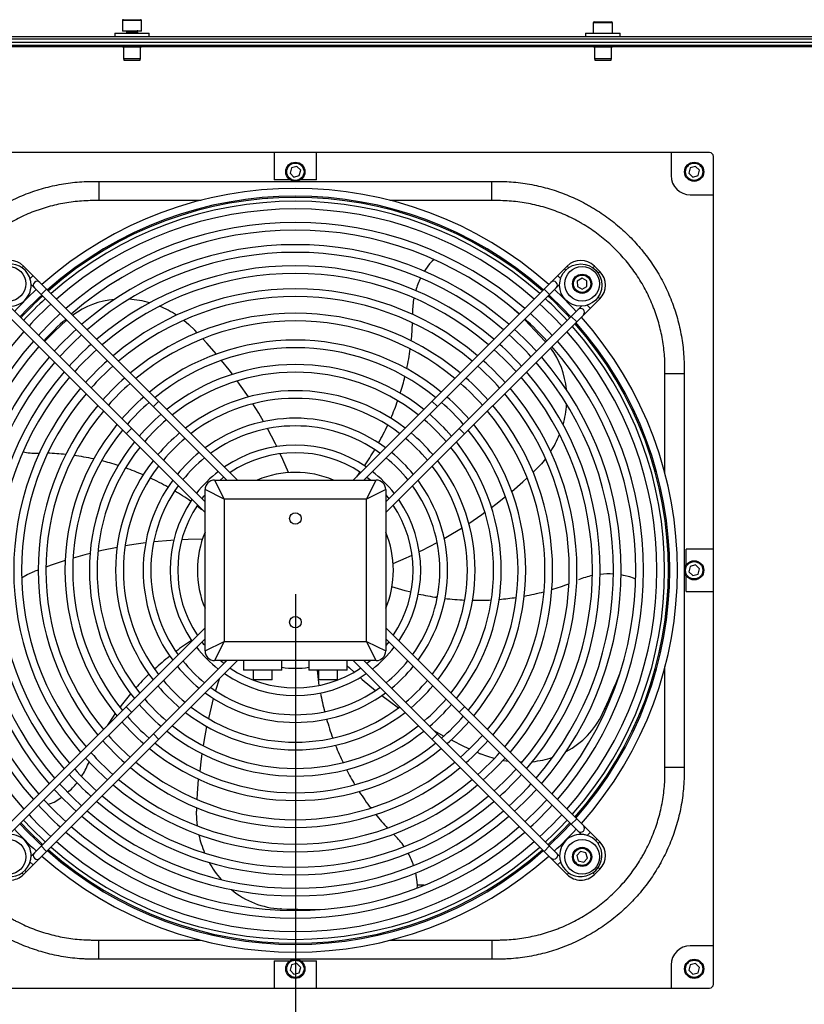
# Model space of a CAD drawing. Units: millimetres. Extents: x 3164 to 3584, y 2209 to 2506.
# Drawn here: x 3413 to 3433, y 2309 to 2334 of the extents above; entities that cross this region are included whole.
import ezdxf

# ---------------------------------------------------------------- set-up
doc = ezdxf.new("R2010")
doc.units = ezdxf.units.MM
doc.layers.add('Греерс', color=7, linetype='Continuous', lineweight=25)
doc.styles.get("Standard").update_dxf_attribs({"font": 'isocpeur.ttf'})
doc.dimstyles.new('ISO-25', dxfattribs={"dimtxt": 2.5, "dimasz": 2.5, "dimexe": 1.25, "dimexo": 0.625, "dimtad": 1, "dimtxsty": 'Standard', "dimcen": 2.5, "dimadec": 0, "dimazin": 0, "dimtfac": 1, "dimtmove": 0, "dimatfit": 3, "dimfxl": 1, "dimarcsym": 0})

# ---------------------------------------------------------------- blocks, each defined once
blk = doc.blocks.new('ГРЕЕРС ЗВП-М1-200В_сверху')
at = {"layer": 'Греерс'}
for p, q in [((-74, 28.62), (-74, 28.07)), ((-73, 28.62), (-74, 28.62)), ((-73.95, 28.67), (-73.05, 28.67)), ((-73, 28.07), (-73, 28.62)), ((-49.5, 28.51), (-49.5, 27.96)), ((-48.5, 28.51), (-49.5, 28.51)), ((-49.45, 28.56), (-48.55, 28.56)), ((-48.5, 27.96), (-48.5, 28.51)), ((-91, 27.8), (100, 27.8)), ((-74.4, 27.96), (-74.4, 27.8)), ((-74.4, 27.96), (-72.6, 27.96)), ((-73, 28.07), (-74, 28.07)), ((-73.8, 28.063), (-73.8, 28.047)), ((-73.732, 28.008), (-73.732, 27.979)), ((-73.268, 28.04), (-73.268, 28.069)), ((-73.2, 27.985), (-73.2, 28.001)), ((-72.6, 27.8), (-72.6, 27.96)), ((-49.9, 27.96), (-49.9, 27.8)), ((-49.9, 27.96), (-48.1, 27.96)), ((-48.1, 27.8), (-48.1, 27.96)), ((100, 27.65), (-91, 27.65)), ((-91, 27.5), (91, 27.5)), ((-91, 27.35), (91, 27.35)), ((-91, 27.276), (-74, 27.276)), ((-74, 27.35), (-74, 27.27)), ((-74, 27.27), (-73, 27.27)), ((-73.98, 27.25), (-73.02, 27.25)), ((-73.942, 27.25), (-73.942, 26.65)), ((-73.058, 26.65), (-73.058, 27.25)), ((-73, 27.27), (-73, 27.35)), ((-73, 27.276), (-49.5, 27.276)), ((-49.5, 27.35), (-49.5, 27.27)), ((-49.5, 27.27), (-48.5, 27.27)), ((-49.48, 27.25), (-48.52, 27.25)), ((-49.442, 27.25), (-49.442, 26.65)), ((-48.558, 26.65), (-48.558, 27.25)), ((-48.5, 27.27), (-48.5, 27.35)), ((-48.5, 27.276), (-25, 27.276)), ((-73.942, 26.65), (-73.906, 26.55)), ((-73.942, 26.65), (-73.058, 26.65)), ((-73.094, 26.55), (-73.906, 26.55)), ((-73.094, 26.55), (-73.058, 26.65)), ((-49.442, 26.65), (-49.406, 26.55)), ((-49.442, 26.65), (-48.558, 26.65)), ((-48.594, 26.55), (-49.406, 26.55)), ((-48.594, 26.55), (-48.558, 26.65)), ((-43.45, 21.75), (-86.55, 21.75)), ((-66.1, 21.75), (-66.1, 20.326)), ((-63.9, 20.326), (-63.9, 21.75)), ((-45.45, 21.75), (-45.45, 20.55)), ((-43.25, -21.55), (-43.25, 21.55)), ((-64.928, 21.029), (-65.206, 20.952)), ((-64.722, 20.827), (-64.928, 21.029)), ((-44.178, 21.029), (-44.456, 20.952)), ((-43.972, 20.827), (-44.178, 21.029)), ((-65.206, 20.952), (-65.278, 20.673)), ((-65.278, 20.673), (-65.072, 20.471)), ((-65.072, 20.471), (-64.794, 20.548)), ((-64.794, 20.548), (-64.722, 20.827)), ((-44.456, 20.952), (-44.528, 20.673)), ((-44.528, 20.673), (-44.322, 20.471)), ((-44.322, 20.471), (-44.044, 20.548)), ((-44.044, 20.548), (-43.972, 20.827)), ((-75.516, 20.25), (-54.484, 20.25)), ((-75.229, 20.25), (-75.229, 19.25)), ((-65.266, 20.326), (-66.1, 20.326)), ((-63.9, 20.326), (-64.734, 20.326)), ((-54.771, 19.25), (-54.771, 20.25)), ((-44.45, 19.55), (-43.25, 19.55)), ((-69.907, 19.25), (-75.229, 19.25)), ((-54.771, 19.25), (-60.087, 19.25)), ((-79.226, 15.756), (-79.142, 15.839)), ((-68.003, 4.7), (-79.142, 15.839)), ((-50.858, 15.839), (-61.997, 4.7)), ((-50.929, 15.627), (-50.999, 15.698)), ((-50.774, 15.756), (-50.858, 15.839)), ((-49.601, 15.682), (-49.585, 15.698)), ((-49.527, 15.756), (-49.444, 15.839)), ((-49.161, 15.556), (-49.444, 15.839)), ((-49.318, 15.399), (-49.302, 15.415)), ((-49.244, 15.473), (-49.161, 15.556)), ((-78.803, 15.189), (-78.647, 15.344)), ((-78.747, 14.879), (-68.569, 4.7)), ((-74.188, 15.149), (-74.175, 15.149)), ((-71.678, 15.149), (-71.675, 15.149)), ((-61.431, 4.7), (-51.25, 14.881)), ((-51.197, 15.189), (-51.353, 15.344)), ((-50.083, 15.209), (-50.332, 15.061)), ((-50.332, 15.061), (-50.328, 14.773)), ((-49.832, 15.067), (-50.083, 15.209)), ((-49.828, 14.778), (-49.832, 15.067)), ((-78.223, 14.354), (-77.94, 14.637)), ((-51.777, 14.354), (-52.06, 14.637)), ((-50.328, 14.773), (-50.077, 14.631)), ((-50.077, 14.631), (-49.828, 14.778)), ((-80.839, 14.142), (-69.7, 3.003)), ((-60.3, 3.003), (-49.161, 14.142)), ((-49.244, 14.226), (-49.161, 14.142)), ((-69.7, 3.569), (-79.879, 13.747)), ((-50.119, 13.75), (-60.3, 3.569)), ((-58.901, 13.421), (-58.9, 13.323)), ((-53.364, 13.333), (-53.607, 13.568)), ((-49.811, 13.803), (-49.656, 13.647)), ((-76.894, 13.025), (-76.947, 12.977)), ((-76.947, 12.977), (-76.918, 13.006)), ((-76.918, 13.006), (-76.895, 13.027)), ((-53.064, 13.036), (-53.08, 13.052)), ((-50.646, 13.223), (-50.363, 12.94)), ((-70.108, 12.371), (-70.234, 12.502)), ((-78.036, 11.936), (-78.052, 11.92)), ((-52.023, 11.947), (-51.994, 11.918)), ((-51.994, 11.918), (-51.973, 11.895)), ((-44.77, 10.535), (-44.77, -10.535)), ((-45.77, 10.25), (-44.77, 10.25)), ((-45.77, 5.03), (-45.77, 10.25)), ((-72.389, 8.521), (-72.106, 8.803)), ((-57.611, 8.521), (-57.894, 8.803)), ((-73.521, 7.389), (-73.803, 7.106)), ((-56.479, 7.389), (-56.197, 7.106)), ((-78.421, 6.099), (-78.323, 6.1)), ((-51.675, 6.101), (-51.677, 6.101)), ((-61.675, 5.139), (-61.675, 5.072)), ((-61.66, 5.129), (-61.66, 5.092)), ((-52.629, 5.108), (-52.498, 5.234)), ((-69.2, 4.7), (-68.7, 3.7)), ((-69.2, 4.7), (-60.8, 4.7)), ((-61.3, 3.7), (-60.8, 4.7)), ((-61.275, 4.857), (-61.079, 4.7)), ((-68.7, 3.7), (-69.7, 4.2)), ((-69.7, -4.2), (-69.7, 4.2)), ((-60.3, 4.2), (-61.3, 3.7)), ((-60.3, 4.2), (-60.3, -4.2)), ((-68.7, 3.7), (-68.7, -3.7)), ((-61.3, 3.7), (-68.7, 3.7)), ((-61.3, -3.7), (-61.3, 3.7)), ((-60.3, 3.921), (-60.143, 3.725)), ((-44.674, 0.266), (-44.674, 1.1)), ((-43.25, 1.1), (-44.674, 1.1)), ((-78.384, 0.015), (-78.554, -0.051)), ((-44.456, 0.202), (-44.528, -0.077)), ((-44.178, 0.279), (-44.456, 0.202)), ((-43.972, 0.077), (-44.178, 0.279)), ((-44.044, -0.202), (-43.972, 0.077)), ((-44.674, -1.1), (-44.674, -0.266)), ((-44.528, -0.077), (-44.322, -0.279)), ((-44.322, -0.279), (-44.044, -0.202)), ((-57.612, -1.399), (-57.702, -1.399)), ((-44.674, -1.1), (-43.25, -1.1)), ((-69.7, -3.003), (-80.839, -14.142)), ((-49.161, -14.142), (-60.3, -3.003)), ((-79.879, -13.747), (-69.7, -3.569)), ((-60.3, -3.569), (-50.121, -13.747)), ((-69.7, -3.899), (-69.718, -3.899)), ((-69.7, -4.2), (-68.7, -3.7)), ((-68.7, -3.7), (-69.2, -4.7)), ((-68.7, -3.7), (-61.3, -3.7)), ((-61.3, -3.7), (-60.3, -4.2)), ((-60.8, -4.7), (-61.3, -3.7)), ((-60.143, -3.725), (-60.3, -3.921)), ((-79.142, -15.839), (-68.003, -4.7)), ((-68.569, -4.7), (-78.747, -14.879)), ((-60.8, -4.7), (-69.2, -4.7)), ((-68.637, -4.7), (-68.676, -4.808)), ((-67.7, -4.7), (-67.7, -5.2)), ((-65.7, -5.2), (-65.7, -4.7)), ((-64.3, -4.7), (-64.3, -5.2)), ((-62.3, -5.2), (-62.3, -4.7)), ((-61.997, -4.7), (-50.858, -15.839)), ((-51.253, -14.879), (-61.431, -4.7)), ((-61.079, -4.7), (-61.275, -4.857)), ((-45.77, -10.25), (-45.77, -5.005)), ((-65.7, -5.2), (-67.7, -5.2)), ((-67.2, -5.2), (-67.2, -5.7)), ((-66.2, -5.7), (-66.2, -5.2)), ((-62.3, -5.2), (-64.3, -5.2)), ((-63.8, -5.2), (-63.8, -5.7)), ((-62.8, -5.7), (-62.8, -5.2)), ((-66.2, -5.7), (-67.2, -5.7)), ((-62.8, -5.7), (-63.8, -5.7)), ((-48.389, -6.039), (-48.373, -6.001)), ((-48.236, -5.733), (-48.266, -5.739)), ((-69.666, -6.399), (-69.702, -6.399)), ((-73.521, -7.389), (-73.803, -7.106)), ((-56.479, -7.389), (-56.197, -7.106)), ((-63.481, -7.351), (-63.418, -7.351)), ((-72.389, -8.521), (-72.106, -8.803)), ((-57.611, -8.521), (-57.894, -8.803)), ((-57.795, -8.336), (-57.27, -8.629)), ((-55.547, -9.475), (-55.38, -9.548)), ((-75.771, -10.065), (-75.734, -9.975)), ((-45.77, -10.25), (-44.77, -10.25)), ((-61.675, -11.515), (-61.675, -11.529)), ((-61.66, -11.511), (-61.66, -11.552)), ((-70.136, -12.359), (-70.14, -12.542)), ((-61.1, -12.351), (-60.995, -12.351)), ((-50.646, -13.223), (-50.363, -12.94)), ((-59.823, -13.803), (-59.892, -13.734)), ((-49.811, -13.803), (-49.656, -13.647)), ((-78.223, -14.354), (-77.94, -14.637)), ((-51.777, -14.354), (-52.06, -14.637)), ((-49.373, -14.071), (-49.302, -14.001)), ((-49.244, -14.226), (-49.161, -14.142)), ((-50.164, -14.644), (-50.361, -14.855)), ((-50.361, -14.855), (-50.277, -15.131)), ((-49.883, -14.709), (-50.164, -14.644)), ((-49.799, -14.985), (-49.883, -14.709)), ((-78.803, -15.189), (-78.647, -15.344)), ((-51.197, -15.189), (-51.353, -15.344)), ((-50.277, -15.131), (-49.996, -15.196)), ((-49.996, -15.196), (-49.799, -14.985)), ((-79.226, -15.756), (-79.142, -15.839)), ((-79.071, -15.627), (-79.001, -15.698)), ((-50.774, -15.756), (-50.858, -15.839)), ((-49.527, -15.756), (-49.444, -15.839)), ((-49.444, -15.839), (-49.161, -15.556)), ((-49.244, -15.473), (-49.161, -15.556)), ((-58.294, -16.399), (-58.649, -16.399)), ((-65.728, -17.624), (-65.77, -17.624)), ((-64.222, -17.658), (-64.181, -17.658)), ((-75.229, -20.25), (-75.229, -19.25)), ((-75.229, -19.25), (-69.929, -19.25)), ((-60.067, -19.25), (-54.771, -19.25)), ((-54.771, -19.25), (-54.771, -20.25)), ((-43.25, -19.55), (-44.45, -19.55)), ((-54.484, -20.25), (-75.516, -20.25)), ((-66.1, -20.326), (-65.266, -20.326)), ((-66.1, -20.326), (-66.1, -21.75)), ((-64.928, -20.471), (-65.206, -20.548)), ((-64.722, -20.673), (-64.928, -20.471)), ((-64.734, -20.326), (-63.9, -20.326)), ((-63.9, -21.75), (-63.9, -20.326)), ((-44.178, -20.471), (-44.456, -20.548)), ((-43.972, -20.673), (-44.178, -20.471)), ((-65.206, -20.548), (-65.278, -20.827)), ((-65.278, -20.827), (-65.072, -21.029)), ((-65.072, -21.029), (-64.794, -20.952)), ((-64.794, -20.952), (-64.722, -20.673)), ((-45.45, -20.55), (-45.45, -21.75)), ((-44.456, -20.548), (-44.528, -20.827)), ((-44.528, -20.827), (-44.322, -21.029)), ((-44.322, -21.029), (-44.044, -20.952)), ((-44.044, -20.952), (-43.972, -20.673)), ((-86.55, -21.75), (-43.45, -21.75))]:
    blk.add_line(p, q, dxfattribs=at)
at = {"layer": 'Греерс', "flags": 128}
for points in [[(-58.019, 15.952), (-58.222, 15.67), (-58.286, 15.57)], [(-57.779, 16.179), (-57.884, 16.096), (-58.019, 15.952)], [(-76.918, 13.006), (-77.492, 12.468), (-78.036, 11.936)], [(-70.808, 13.017), (-70.545, 12.799), (-70.234, 12.502)], [(-51.994, 11.918), (-52.532, 12.492), (-53.064, 13.036)], [(-69.11, 11.259), (-69.611, 11.834), (-69.815, 12.058)], [(-68.273, 10.204), (-68.444, 10.43), (-68.84, 10.931)], [(-67.444, 9.025), (-67.903, 9.697), (-68.022, 9.864)], [(-66.66, 7.748), (-66.909, 8.174), (-67.215, 8.671)], [(-65.971, 6.448), (-66.038, 6.584), (-66.453, 7.378)], [(-65.358, 5.087), (-65.652, 5.768), (-65.79, 6.07)], [(-51.983, 5.808), (-52.201, 5.545), (-52.498, 5.234)], [(-68.921, 4.7), (-68.764, 4.826), (-68.725, 4.857)], [(-61.642, 5.117), (-61.826, 4.871), (-61.826, 4.871)], [(-53.741, 4.11), (-53.166, 4.611), (-52.942, 4.815)], [(-69.857, 3.725), (-69.754, 3.855), (-69.7, 3.921)], [(-54.796, 3.273), (-54.57, 3.444), (-54.069, 3.84)], [(-70.117, 3.358), (-69.871, 3.174), (-69.871, 3.174)], [(-55.975, 2.444), (-55.303, 2.903), (-55.136, 3.022)], [(-57.256, 1.657), (-56.826, 1.909), (-56.329, 2.215)], [(-71.329, 1.57), (-71.48, 1.56), (-72.372, 1.481)], [(-69.837, 1.616), (-70.578, 1.605), (-70.91, 1.593)], [(-74.273, 1.196), (-75.07, 1.029), (-75.269, 0.982)], [(-72.789, 1.432), (-73.282, 1.364), (-73.859, 1.272)], [(-58.552, 0.971), (-58.416, 1.038), (-57.622, 1.453)], [(-75.68, 0.881), (-75.955, 0.809), (-76.568, 0.636)], [(-59.913, 0.358), (-59.232, 0.652), (-58.93, 0.79)], [(-76.975, 0.511), (-77.698, 0.269), (-77.983, 0.166)], [(-79.248, -0.384), (-78.947, -0.225), (-78.554, -0.051)], [(-47.59, -0.345), (-47.929, -0.265), (-48.046, -0.244)], [(-47.289, -0.48), (-47.406, -0.415), (-47.59, -0.345)], [(-58.987, -1.145), (-59.285, -1.068), (-59.974, -0.866)], [(-69.7, -3.921), (-69.754, -3.855), (-69.857, -3.725)], [(-68.725, -4.857), (-68.764, -4.826), (-68.921, -4.7)], [(-62.3, -4.976), (-62.191, -5.08), (-61.947, -5.305)], [(-63.756, -5.993), (-63.8, -5.689), (-63.856, -5.2)], [(-61.635, -5.586), (-61.521, -5.686), (-60.834, -6.26)], [(-68.971, -5.668), (-69.151, -6.254), (-69.155, -6.267)], [(-49.012, -7.455), (-48.688, -6.739), (-48.389, -6.039)], [(-60.505, -6.52), (-60.108, -6.821), (-59.635, -7.163)], [(-69.268, -6.67), (-69.389, -7.129), (-69.528, -7.72)], [(-74.755, -8.058), (-74.468, -7.615), (-74.371, -7.472)], [(-69.617, -8.131), (-69.763, -8.91), (-69.799, -9.132)], [(-56.894, -8.829), (-56.211, -9.169), (-55.937, -9.298)], [(-69.863, -9.549), (-69.898, -9.811), (-69.975, -10.463)], [(-54.653, -9.803), (-54.979, -9.703), (-55.38, -9.548)], [(-53.917, -9.952), (-54.149, -9.916), (-54.203, -9.907)], [(-53.209, -9.996), (-53.301, -9.996), (-53.307, -9.996)], [(-70.055, -10.868), (-70.108, -11.629), (-70.122, -11.931)], [(-77.863, -12.184), (-77.734, -12.148), (-77.554, -12.067)], [(-77.554, -12.067), (-77.258, -11.883), (-77.161, -11.815)], [(-70.098, -13.311), (-70.129, -12.971), (-70.14, -12.542)], [(-50.292, -13.576), (-50.227, -13.62), (-50.151, -13.635), (-50.074, -13.62), (-50.009, -13.576), (-49.966, -13.512), (-49.951, -13.435), (-49.966, -13.358), (-50.009, -13.294), (-50.009, -13.294)], [(-51.424, -14.708), (-51.38, -14.773), (-51.365, -14.849), (-51.38, -14.926), (-51.424, -14.991), (-51.488, -15.034), (-51.565, -15.049), (-51.642, -15.034), (-51.706, -14.991), (-51.706, -14.991)], [(-58.656, -16.216), (-58.712, -15.873), (-58.738, -15.757)], [(-58.666, -16.546), (-58.65, -16.414), (-58.656, -16.216)], [(-65.77, -17.624), (-64.983, -17.65), (-64.222, -17.658)]]:
    blk.add_lwpolyline(points, dxfattribs=at)
at = {"layer": 'Греерс'}
for centre, radius in [((-65, 20.75), 0.5), ((-65, 20.75), 0.45), ((-44.25, 20.75), 0.5), ((-44.25, 20.75), 0.45), ((-50.151, 14.849), 1.1), ((-79.92, 14.92), 0.9), ((-50.08, 14.92), 0.9), ((-50.08, 14.92), 0.5), ((-50.08, 14.92), 0.45), ((-65, 2.7), 0.3), ((-44.25, 0), 0.5), ((-44.25, 0), 0.45), ((-65, -2.7), 0.3), ((-79.92, -14.92), 0.9), ((-50.08, -14.92), 0.9), ((-50.08, -14.92), 0.5), ((-50.08, -14.92), 0.45), ((-65, -20.75), 0.5), ((-65, -20.75), 0.45), ((-44.25, -20.75), 0.5), ((-44.25, -20.75), 0.45)]:
    blk.add_circle(centre, radius, dxfattribs=at)
for centre, radius, start, end in [((-73.95, 28.62), 0.05, 90, 180), ((-73.05, 28.62), 0.05, 0, 90), ((-49.45, 28.51), 0.05, 90, 180), ((-48.55, 28.51), 0.05, 0, 90), ((-73.98, 27.27), 0.02, 180, 270), ((-73.02, 27.27), 0.02, 270, 0), ((-49.48, 27.27), 0.02, 180, 270), ((-48.52, 27.27), 0.02, 270, 0), ((-43.45, 21.55), 0.2, 0, 90), ((-44.45, 20.55), 1, 180, 270), ((-65, 0), 19.881, 48.4605, 131.5395), ((-65, 0), 19.481, 48.5316, 131.4684), ((-65, 0), 19.412, 48.5442, 131.4558), ((-65, 0), 19.215, 48.5806, 131.4194), ((-65, 0), 18.815, 48.6568, 131.3432), ((-65, 0), 18.117, 48.7978, 131.2022), ((-65, 0), 17.717, 48.8836, 131.1562), ((-65, 0), 16.955, 49.0584, 130.9416), ((-65, 0), 16.555, 49.1666, 130.8434), ((-79.849, 14.849), 1.1, 12.4899, 257.5101), ((-79.849, 15.132), 1, 45, 135), ((-50.151, 15.132), 1, 45, 135), ((-65, 0), 15.858, 49.3397, 130.6603), ((-65, 0), 15.458, 49.4523, 130.5477), ((-49.868, 14.849), 1, 315, 45), ((-79.849, 14.849), 1.1, 261.8699, 8.1301), ((-78.435, 14.849), 0.2, 45, 225), ((-54.798, 13.393), 4.111, 153.6424, 163.3774), ((-51.565, 14.849), 0.2, 315, 135), ((-65, 0), 19.881, 132.6938, 137.3062), ((-65, 0), 14.653, 49.6973, 130.3027), ((-65, 0), 19.881, 42.6938, 47.3062), ((-65, 0), 19.481, 132.6464, 137.3536), ((-65, 0), 19.412, 132.638, 137.362), ((-65, 0), 19.215, 132.6138, 137.3862), ((-65, 0), 18.815, 132.563, 137.437), ((-74.006, 9.759), 4.365, 95.2922, 126.198), ((-65, 0), 14.253, 49.8295, 130.1705), ((-73.978, 9.158), 4.969, 73.6975, 86.2049), ((-55.072, 13.459), 3.829, 169.223, 180.574), ((-65, 0), 18.815, 42.563, 47.437), ((-65, 0), 19.215, 42.6138, 47.3862), ((-65, 0), 19.412, 42.638, 47.362), ((-65, 0), 19.481, 42.6464, 47.3536), ((-65, 0), 18.117, 132.4692, 137.5308), ((-65, 0), 13.384, 50.144, 129.856), ((-74.095, 8.804), 5.343, 56.9887, 67.705), ((-65, 0), 18.117, 42.4692, 47.5308), ((-50.151, 13.435), 0.2, 315, 135), ((-65, 0), 17.717, 132.412, 137.588), ((-65, 0), 12.984, 50.3029, 129.6971), ((-71.894, 13.285), 12.995, 354.0947, 358.2358), ((-65, 0), 17.717, 42.412, 47.588), ((-65, 0), 19.412, 318.5442, 41.4558), ((-65, 0), 19.481, 318.5316, 41.4684), ((-65, 0), 19.881, 318.4605, 41.5395), ((-65, 0), 18.815, 138.6568, 221.3432), ((-65, 0), 16.955, 132.2956, 137.7044), ((-65, 0), 16.955, 42.2956, 47.7044), ((-65, 0), 18.815, 318.6568, 41.3432), ((-65, 0), 19.215, 318.5806, 41.4194), ((-65, 0), 18.117, 138.7978, 221.2022), ((-65, 0), 16.555, 132.2303, 137.7697), ((-65, 0), 11.986, 50.7461, 129.2539), ((-65, 0), 16.555, 42.2303, 47.7697), ((-65, 0), 18.117, 318.7978, 41.2022), ((-65, 0), 17.717, 138.8836, 221.1164), ((-65, 0), 15.858, 132.1084, 137.8916), ((-65, 0), 15.458, 132.0335, 137.9665), ((-65, 0), 11.586, 50.9452, 129.0548), ((-72.285, 13.332), 13.388, 347.7418, 352.2398), ((-65, 0), 15.458, 42.0335, 47.9665), ((-65, 0), 15.858, 42.1084, 47.8916), ((-55.241, 9.006), 4.365, 5.2922, 36.198), ((-65, 0), 17.717, 318.8836, 41.1546), ((-65, 0), 16.955, 139.102, 220.9416), ((-65, 0), 16.555, 139.1566, 220.8434), ((-65, 0), 14.653, 131.8704, 138.1296), ((-65, 0), 14.653, 41.8704, 48.1296), ((-65, 0), 16.555, 319.1566, 40.8434), ((-65, 0), 16.955, 319.0584, 40.898), ((-65, 0), 15.858, 139.3397, 220.6603), ((-65, 0), 14.253, 131.7825, 138.2175), ((-65, 0), 10.716, 51.4295, 128.5275), ((-65, 0), 10.316, 51.6799, 128.3201), ((-65, 0), 14.253, 41.7825, 48.2175), ((-65, 0), 15.858, 319.3397, 40.6603), ((-65, 0), 15.458, 139.4523, 220.5477), ((-65, 0), 13.384, 131.5732, 138.4268), ((-72.643, 13.415), 13.756, 342.2533, 345.9887), ((-65, 0), 13.384, 41.5732, 48.4268), ((-65, 0), 15.458, 319.4523, 40.5477), ((-65, 0), 14.653, 139.6973, 220.3027), ((-65, 0), 12.984, 131.4675, 138.5325), ((-65, 0), 9.35, 52.374, 127.626), ((-65, 0), 12.984, 41.4675, 48.5325), ((-65, 0), 14.653, 319.6973, 40.3027), ((-65, 0), 14.253, 139.8295, 220.1705), ((-65, 0), 11.986, 131.1728, 138.8272), ((-65, 0), 11.586, 131.0405, 138.9595), ((-65, 0), 8.95, 52.7055, 127.2945), ((-72.95, 13.518), 14.08, 336.5707, 340.5839), ((-65, 0), 11.586, 41.0405, 48.9595), ((-65, 0), 11.986, 41.1728, 48.8272), ((-65, 0), 14.253, 319.8295, 40.1705), ((-65, 0), 13.384, 140.144, 219.856), ((-65, 0), 12.984, 140.3029, 219.6971), ((-65, 0), 12.984, 320.3029, 39.6971), ((-65, 0), 13.384, 320.144, 39.856), ((-55.842, 8.978), 4.969, 343.6975, 356.2049), ((-65, 0), 10.716, 130.7187, 139.2813), ((-65, 0), 10.316, 130.5524, 139.4476), ((-65, 0), 7.919, 53.7156, 126.2844), ((-65, 0), 10.316, 40.5524, 49.4476), ((-65, 0), 10.716, 40.7187, 49.2813), ((-65, 0), 11.986, 140.7461, 219.2539), ((-65, 0), 11.586, 140.9452, 219.0548), ((-65, 0), 7.519, 54.2315, 125.7685), ((-73.207, 13.635), 14.362, 330.8093, 334.9417), ((-65, 0), 11.586, 320.9452, 39.0548), ((-65, 0), 11.986, 320.7461, 39.2539), ((-65, 0), 10.716, 141.4295, 218.5705), ((-65, 0), 9.35, 130.0916, 139.9084), ((-65, 0), 8.95, 129.8716, 140.1284), ((-65, 0), 8.95, 39.8716, 50.1284), ((-65, 0), 9.35, 40.0916, 49.9084), ((-65, 0), 10.716, 321.4295, 38.5705), ((-56.196, 9.095), 5.343, 326.9887, 337.705), ((-78.459, 9.928), 3.829, 259.2215, 270.5739), ((-65, 0), 10.316, 141.6799, 218.3201), ((-65, 0), 6.521, 55.6044, 124.3956), ((-73.395, 13.743), 14.579, 325.2983, 329.2234), ((-65, 0), 10.316, 321.6799, 38.3201), ((-78.285, -6.894), 12.995, 84.0947, 88.2358), ((-78.332, -7.285), 13.388, 77.7418, 82.2398), ((-78.415, -7.643), 13.756, 72.2533, 75.9887), ((-65, 0), 9.35, 142.374, 217.626), ((-65, 0), 7.919, 129.2021, 140.7979), ((-65, 0), 7.519, 128.8925, 141.1075), ((-65, 0), 6.121, 56.3063, 123.6937), ((-65, 0), 7.519, 38.8925, 51.1075), ((-65, 0), 7.919, 39.2021, 50.7979), ((-65, 0), 9.35, 322.374, 37.626), ((-65, 0), 8.95, 142.7055, 217.2945), ((-78.519, -7.95), 14.08, 66.5707, 70.5665), ((-65, 0), 6.521, 127.8491, 142.0471), ((-65, 0), 6.521, 37.9529, 52.1509), ((-65, 0), 8.95, 322.7055, 37.2945), ((-65, 0), 7.919, 143.7156, 216.2844), ((-78.635, -8.207), 14.362, 60.8093, 64.9417), ((-69.2, 4.2), 0.5, 90, 180), ((-65, 0), 5.1, 67.1565, 112.8435), ((-60.8, 4.2), 0.5, 0, 90), ((-65, 0), 7.919, 323.7156, 36.2844), ((-65, 0), 7.519, 144.1831, 215.8169), ((-78.742, -8.394), 14.578, 55.2983, 59.2892), ((-65, 0), 7.519, 324.1831, 35.8169), ((-65, 0), 6.521, 145.6044, 214.3956), ((-65, 0), 6.521, 325.6044, 34.3956), ((-65, 0), 6.121, 146.3063, 213.6937), ((-65, 0), 6.121, 326.3063, 33.6937), ((-65, 0), 5.1, 157.1565, 202.8435), ((-65, 0), 5.1, 337.1565, 22.8435), ((-48.766, -4.022), 3.829, 101.723, 113.074), ((-48.722, -4.3), 4.111, 86.1424, 95.8774), ((-55.365, 11.454), 12.995, 286.5644, 290.7358), ((-55.516, 13.015), 14.579, 257.7983, 261.7234), ((-55.544, 12.801), 14.363, 263.2838, 267.4417), ((-55.531, 12.195), 13.756, 274.7533, 278.4887), ((-55.47, 11.832), 13.388, 280.2418, 284.7398), ((-55.553, 12.518), 14.08, 269.0707, 273.0665), ((-62.503, -15.909), 14.579, 122.7983, 126.7377), ((-65, 0), 6.521, 217.9529, 232.0471), ((-65, 0), 6.521, 307.9529, 322.0471), ((-62.635, -15.738), 14.362, 128.3093, 132.4417), ((-69.2, -4.2), 0.5, 180, 270), ((-60.8, -4.2), 0.5, 270, 0), ((-65, 0), 7.919, 219.2021, 230.7979), ((-65, 0), 7.519, 218.8925, 231.1075), ((-65, 0), 6.121, 236.3063, 303.6937), ((-65, 0), 5.1, 262.111, 277.889), ((-65, 0), 7.519, 308.8925, 321.1075), ((-65, 0), 7.919, 309.2021, 320.7979), ((-62.828, -15.532), 14.08, 134.0707, 138.0665), ((-65, 0), 6.521, 235.6044, 304.3956), ((-81.229, 7.609), 35.563, 335.0066, 338.6589), ((-65, 0), 9.35, 220.0916, 229.9084), ((-65, 0), 8.95, 219.8716, 230.1284), ((-65, 0), 7.519, 234.1831, 305.8169), ((-65, 0), 8.95, 309.8716, 320.1284), ((-65, 0), 9.35, 310.0916, 319.9084), ((-63.072, -15.319), 13.756, 139.7533, 143.497), ((-65, 0), 7.919, 233.7156, 306.2844), ((-49.346, -3.782), 14.579, 190.2983, 194.2234), ((-65, 0), 10.716, 220.7187, 229.2813), ((-65, 0), 10.316, 220.5524, 229.4476), ((-65, 0), 8.95, 232.7055, 307.2945), ((-65, 0), 10.316, 310.5524, 319.4476), ((-65, 0), 10.716, 310.7187, 319.2813), ((-65, 0), 11.586, 221.0405, 228.9595), ((-65, 0), 9.35, 232.374, 307.626), ((-65, 0), 11.586, 311.0405, 318.9595), ((-52.913, -5.608), 4.316, 297.6561, 334.6581), ((-65, 0), 11.986, 221.1728, 228.8272), ((-65, 0), 10.316, 231.6799, 308.3201), ((-49.555, -3.838), 14.362, 195.8093, 199.9417), ((-65, 0), 11.986, 311.1728, 318.8272), ((-65, 0), 12.984, 221.4675, 228.5325), ((-65, 0), 10.716, 231.4725, 308.5705), ((-65, 0), 12.984, 311.4675, 318.5325), ((-65, 0), 13.384, 221.5732, 228.4268), ((-65, 0), 11.586, 230.9452, 309.0548), ((-49.819, -3.937), 14.08, 201.5707, 205.5665), ((-65, 0), 13.384, 311.5732, 318.4268), ((-65, 0), 14.253, 221.7825, 228.2175), ((-65, 0), 11.986, 230.7461, 309.2539), ((-65, 0), 14.253, 311.7825, 318.2175), ((-53.201, -5.025), 4.969, 276.1975, 288.7049), ((-79.323, -8.635), 3.829, 326.723, 338.074), ((-65, 0), 14.653, 221.8704, 228.1296), ((-65, 0), 12.984, 230.3029, 309.6971), ((-65, 0), 14.653, 311.8704, 318.1296), ((-65, 0), 15.858, 222.1084, 227.8916), ((-65, 0), 15.458, 222.0335, 227.9665), ((-65, 0), 13.384, 230.144, 309.856), ((-50.11, -4.081), 13.756, 207.2533, 210.9887), ((-65, 0), 15.458, 312.0335, 317.9665), ((-65, 0), 15.858, 312.1084, 317.8916), ((-65, 0), 16.555, 222.2303, 227.7697), ((-79.55, -8.47), 4.111, 311.1424, 320.8774), ((-65, 0), 14.653, 229.6973, 310.3027), ((-65, 0), 14.253, 229.8295, 310.1705), ((-65, 0), 16.555, 312.2303, 317.7697), ((-65, 0), 16.955, 222.2956, 227.7044), ((-65, 0), 15.458, 229.4523, 310.5477), ((-50.422, -4.277), 13.387, 212.8006, 217.2399), ((-65, 0), 16.955, 312.2956, 317.7044), ((-65, 0), 18.117, 222.4692, 227.5308), ((-65, 0), 17.717, 222.412, 227.588), ((-65, 0), 15.858, 229.3397, 310.6603), ((-65, 0), 17.717, 312.412, 317.588), ((-65, 0), 18.117, 312.4692, 317.5308), ((-65, 0), 18.815, 222.563, 227.437), ((-65, 0), 16.955, 229.0584, 310.9416), ((-64.999, 0.003), 16.558, 229.1599, 310.8356), ((-50.731, -4.519), 12.995, 219.0947, 223.2358), ((-65, 0), 18.815, 312.563, 317.437), ((-65, 0), 19.481, 222.6464, 227.3536), ((-65, 0), 19.412, 222.638, 227.362), ((-65, 0), 19.215, 222.6138, 227.3862), ((-65, 0), 19.215, 312.6138, 317.3862), ((-65, 0), 19.412, 312.638, 317.362), ((-65, 0), 19.481, 312.6464, 317.3536), ((-79.849, -14.849), 1.1, 102.4899, 347.5101), ((-79.849, -14.849), 1.1, 351.8699, 98.1301), ((-65, 0), 19.881, 222.6938, 227.3062), ((-65, 0), 18.117, 228.7978, 311.2022), ((-65, 0), 17.717, 228.8438, 311.1164), ((-64.794, -12.657), 5.343, 191.9887, 202.705), ((-62.503, -16.537), 3.829, 34.223, 45.574), ((-65, 0), 19.881, 312.6938, 317.3062), ((-50.151, -14.849), 1.1, 81.8699, 188.1301), ((-50.151, -14.849), 1.1, 192.4899, 77.5101), ((-65, 0), 18.815, 228.6568, 311.3432), ((-49.868, -14.849), 1, 315, 45), ((-78.435, -14.849), 0.2, 135, 315), ((-65, 0), 19.481, 228.5316, 311.4684), ((-65, 0), 19.412, 228.5442, 311.4558), ((-65, 0), 19.215, 228.5806, 311.4194), ((-62.743, -16.684), 4.111, 18.6424, 28.3774), ((-65, 0), 19.881, 228.4605, 311.5395), ((-65.127, -12.824), 4.969, 208.6975, 221.2049), ((-79.849, -15.132), 1, 225, 315), ((-50.151, -15.132), 1, 225, 315), ((-65.556, -13.313), 4.316, 230.1561, 267.1581), ((-64.181, 17.905), 35.563, 267.5066, 271.1589), ((-44.45, -20.55), 1, 90, 180), ((-43.45, -21.55), 0.2, 270, 0)]:
    blk.add_arc(centre, radius, start, end, dxfattribs=at)
for points, knots in [([(-73.8, 28.047), (-73.8, 28.047), (-73.805, 28.05), (-73.785, 28.055), (-73.737, 28.061), (-73.677, 28.066), (-73.638, 28.069), (-73.63, 28.07)], [0, 0, 0, 0, 0.00842, 0.308975, 0.609621, 0.910172, 1, 1, 1, 1]), ([(-73.798, 28.045), (-73.786, 28.038), (-73.764, 28.026), (-73.743, 28.013), (-73.732, 28.007)], [0, 0, 0, 0, 0.526156, 1, 1, 1, 1]), ([(-73.729, 27.98), (-73.74, 27.974), (-73.752, 27.967), (-73.764, 27.96), (-73.764, 27.96)], [0, 0, 0, 0, 0.972128, 1, 1, 1, 1]), ([(-73.731, 28.008), (-73.731, 28.008), (-73.74, 28.012), (-73.708, 28.018), (-73.637, 28.028), (-73.531, 28.037), (-73.419, 28.047), (-73.327, 28.056), (-73.275, 28.063), (-73.275, 28.067), (-73.275, 28.068)], [0, 0, 0, 0, 0.0100119, 0.1662462, 0.3224377, 0.4773664, 0.6345418, 0.7894555, 0.9456908, 1, 1, 1, 1]), ([(-73.723, 27.98), (-73.722, 27.982), (-73.72, 27.986), (-73.663, 27.993), (-73.568, 28.003), (-73.456, 28.012), (-73.364, 28.02), (-73.306, 28.028), (-73.27, 28.034), (-73.272, 28.038), (-73.273, 28.04)], [0, 0, 0, 0, 0.059566, 0.214519, 0.370767, 0.527011, 0.681965, 0.787359, 0.891648, 1, 1, 1, 1]), ([(-73.635, 27.96), (-73.611, 27.962), (-73.557, 27.966), (-73.461, 27.972), (-73.363, 27.979), (-73.28, 27.985), (-73.224, 27.992), (-73.198, 27.997), (-73.202, 28), (-73.203, 28.001)], [0, 0, 0, 0, 0.126436, 0.29214, 0.457871, 0.623589, 0.789292, 0.955043, 1, 1, 1, 1]), ([(-73.408, 27.96), (-73.406, 27.96), (-73.372, 27.962), (-73.312, 27.967), (-73.243, 27.974), (-73.204, 27.98), (-73.204, 27.983), (-73.204, 27.985)], [0, 0, 0, 0, 0.0102592, 0.2792091, 0.5480697, 0.8170167, 1, 1, 1, 1]), ([(-73.269, 28.068), (-73.258, 28.075), (-73.235, 28.088), (-73.212, 28.102), (-73.201, 28.108)], [0, 0, 0, 0, 0.499579, 1, 1, 1, 1]), ([(-73.202, 28.003), (-73.214, 28.01), (-73.236, 28.022), (-73.257, 28.035), (-73.268, 28.041)], [0, 0, 0, 0, 0.519034, 1, 1, 1, 1]), ([(-73.241, 27.96), (-73.239, 27.961), (-73.226, 27.968), (-73.213, 27.976), (-73.202, 27.983)], [0, 0, 0, 0, 0.121721, 1, 1, 1, 1]), ([(-85.23, 10.535), (-85.23, 10.575), (-85.23, 10.616), (-85.229, 10.696), (-85.228, 10.736), (-85.225, 10.856), (-85.222, 10.936), (-85.21, 11.175), (-85.198, 11.334), (-85.165, 11.652), (-85.145, 11.811), (-85.097, 12.128), (-85.069, 12.286), (-84.974, 12.754), (-84.896, 13.062), (-84.71, 13.666), (-84.602, 13.964), (-84.358, 14.548), (-84.221, 14.836), (-84.031, 15.188), (-83.992, 15.259), (-83.913, 15.397), (-83.873, 15.466), (-83.749, 15.671), (-83.664, 15.805), (-83.398, 16.2), (-83.209, 16.453), (-82.807, 16.942), (-82.594, 17.176), (-82.256, 17.514), (-82.14, 17.624), (-81.902, 17.839), (-81.781, 17.943), (-81.412, 18.246), (-81.158, 18.434), (-80.633, 18.785), (-80.363, 18.947), (-79.806, 19.246), (-79.519, 19.382), (-79.077, 19.566), (-78.927, 19.624), (-78.627, 19.732), (-78.476, 19.782), (-78.021, 19.921), (-77.714, 19.998), (-77.096, 20.123), (-76.784, 20.17), (-76.312, 20.218), (-76.154, 20.23), (-75.915, 20.242), (-75.836, 20.245), (-75.716, 20.248), (-75.676, 20.249), (-75.596, 20.25), (-75.556, 20.25), (-75.516, 20.25)], [0, 0, 0, 0, 0.007812, 0.007812, 0.015625, 0.015625, 0.03125, 0.03125, 0.0625, 0.0625, 0.09375, 0.09375, 0.125, 0.125, 0.1875, 0.1875, 0.25, 0.25, 0.3125, 0.3125, 0.328125, 0.328125, 0.34375, 0.34375, 0.375, 0.375, 0.4375, 0.4375, 0.5, 0.5, 0.53125, 0.53125, 0.5625, 0.5625, 0.625, 0.625, 0.6875, 0.6875, 0.75, 0.75, 0.78125, 0.78125, 0.8125, 0.8125, 0.875, 0.875, 0.9375, 0.9375, 0.96875, 0.96875, 0.984375, 0.984375, 0.992188, 0.992188, 1, 1, 1, 1]), ([(-54.484, 20.25), (-54.444, 20.25), (-54.404, 20.25), (-54.324, 20.249), (-54.284, 20.248), (-54.164, 20.245), (-54.084, 20.242), (-53.844, 20.23), (-53.685, 20.217), (-53.367, 20.185), (-53.208, 20.165), (-52.891, 20.117), (-52.734, 20.089), (-52.265, 19.994), (-51.958, 19.915), (-51.353, 19.729), (-51.056, 19.622), (-50.471, 19.377), (-50.184, 19.241), (-49.831, 19.051), (-49.761, 19.012), (-49.622, 18.933), (-49.553, 18.892), (-49.349, 18.769), (-49.215, 18.683), (-48.82, 18.418), (-48.566, 18.229), (-48.078, 17.827), (-47.843, 17.614), (-47.506, 17.276), (-47.396, 17.16), (-47.181, 16.922), (-47.076, 16.801), (-46.774, 16.432), (-46.586, 16.177), (-46.235, 15.652), (-46.072, 15.382), (-45.774, 14.825), (-45.638, 14.539), (-45.454, 14.097), (-45.396, 13.947), (-45.287, 13.646), (-45.237, 13.495), (-45.098, 13.04), (-45.021, 12.734), (-44.897, 12.115), (-44.85, 11.803), (-44.802, 11.331), (-44.79, 11.173), (-44.778, 10.935), (-44.775, 10.855), (-44.772, 10.735), (-44.771, 10.695), (-44.77, 10.616), (-44.77, 10.575), (-44.77, 10.535)], [0, 0, 0, 0, 0.007813, 0.007813, 0.015625, 0.015625, 0.03125, 0.03125, 0.0625, 0.0625, 0.09375, 0.09375, 0.125, 0.125, 0.1875, 0.1875, 0.25, 0.25, 0.3125, 0.3125, 0.328125, 0.328125, 0.34375, 0.34375, 0.375, 0.375, 0.4375, 0.4375, 0.5, 0.5, 0.53125, 0.53125, 0.5625, 0.5625, 0.625, 0.625, 0.6875, 0.6875, 0.75, 0.75, 0.78125, 0.78125, 0.8125, 0.8125, 0.875, 0.875, 0.9375, 0.9375, 0.96875, 0.96875, 0.984375, 0.984375, 0.992188, 0.992188, 1, 1, 1, 1]), ([(-75.229, 19.25), (-75.304, 19.25), (-75.378, 19.25), (-75.528, 19.25), (-75.602, 19.25), (-75.825, 19.246), (-75.973, 19.239), (-76.415, 19.207), (-76.708, 19.171), (-77.287, 19.07), (-77.574, 19.005), (-78.001, 18.885), (-78.143, 18.842), (-78.355, 18.77), (-78.425, 18.746), (-78.566, 18.694), (-78.636, 18.668), (-78.984, 18.53), (-79.254, 18.407), (-79.779, 18.135), (-80.034, 17.986), (-80.528, 17.663), (-80.767, 17.488), (-81.113, 17.207), (-81.227, 17.11), (-81.45, 16.91), (-81.558, 16.807), (-81.875, 16.492), (-82.074, 16.272), (-82.448, 15.814), (-82.623, 15.575), (-82.868, 15.204), (-82.947, 15.078), (-83.061, 14.885), (-83.098, 14.82), (-83.17, 14.689), (-83.206, 14.623), (-83.379, 14.291), (-83.503, 14.021), (-83.722, 13.471), (-83.817, 13.191), (-83.979, 12.621), (-84.046, 12.332), (-84.124, 11.889), (-84.146, 11.741), (-84.183, 11.444), (-84.198, 11.295), (-84.219, 10.998), (-84.226, 10.848), (-84.23, 10.624), (-84.23, 10.549), (-84.23, 10.4), (-84.23, 10.325), (-84.23, 10.25)], [0, 0, 0, 0, 0.015625, 0.015625, 0.03125, 0.03125, 0.0625, 0.0625, 0.125, 0.125, 0.1875, 0.1875, 0.21875, 0.21875, 0.234375, 0.234375, 0.25, 0.25, 0.3125, 0.3125, 0.375, 0.375, 0.4375, 0.4375, 0.46875, 0.46875, 0.5, 0.5, 0.5625, 0.5625, 0.625, 0.625, 0.65625, 0.65625, 0.671875, 0.671875, 0.6875, 0.6875, 0.75, 0.75, 0.8125, 0.8125, 0.875, 0.875, 0.90625, 0.90625, 0.9375, 0.9375, 0.96875, 0.96875, 0.984375, 0.984375, 1, 1, 1, 1]), ([(-45.77, 10.25), (-45.77, 10.325), (-45.77, 10.399), (-45.77, 10.548), (-45.77, 10.623), (-45.774, 10.846), (-45.781, 10.994), (-45.812, 11.436), (-45.848, 11.728), (-45.95, 12.308), (-46.015, 12.595), (-46.135, 13.022), (-46.179, 13.164), (-46.25, 13.376), (-46.275, 13.446), (-46.326, 13.586), (-46.353, 13.657), (-46.49, 14.005), (-46.613, 14.275), (-46.886, 14.8), (-47.035, 15.055), (-47.358, 15.548), (-47.532, 15.788), (-47.813, 16.134), (-47.91, 16.248), (-48.111, 16.47), (-48.214, 16.579), (-48.529, 16.895), (-48.749, 17.094), (-49.207, 17.468), (-49.445, 17.644), (-49.817, 17.889), (-49.943, 17.967), (-50.136, 18.081), (-50.201, 18.118), (-50.332, 18.191), (-50.398, 18.226), (-50.729, 18.399), (-51, 18.523), (-51.55, 18.742), (-51.83, 18.837), (-52.4, 18.999), (-52.689, 19.066), (-53.131, 19.144), (-53.28, 19.166), (-53.577, 19.203), (-53.725, 19.217), (-54.023, 19.239), (-54.172, 19.246), (-54.397, 19.25), (-54.472, 19.25), (-54.621, 19.25), (-54.696, 19.25), (-54.771, 19.25)], [0, 0, 0, 0, 0.015625, 0.015625, 0.03125, 0.03125, 0.0625, 0.0625, 0.125, 0.125, 0.1875, 0.1875, 0.21875, 0.21875, 0.234375, 0.234375, 0.25, 0.25, 0.3125, 0.3125, 0.375, 0.375, 0.4375, 0.4375, 0.46875, 0.46875, 0.5, 0.5, 0.5625, 0.5625, 0.625, 0.625, 0.65625, 0.65625, 0.671875, 0.671875, 0.6875, 0.6875, 0.75, 0.75, 0.8125, 0.8125, 0.875, 0.875, 0.90625, 0.90625, 0.9375, 0.9375, 0.96875, 0.96875, 0.984375, 0.984375, 1, 1, 1, 1]), ([(-84.23, -10.25), (-84.23, -10.325), (-84.23, -10.399), (-84.23, -10.548), (-84.23, -10.623), (-84.226, -10.846), (-84.219, -10.994), (-84.188, -11.436), (-84.152, -11.728), (-84.05, -12.308), (-83.985, -12.595), (-83.865, -13.022), (-83.821, -13.164), (-83.75, -13.376), (-83.725, -13.446), (-83.674, -13.586), (-83.647, -13.657), (-83.51, -14.005), (-83.387, -14.275), (-83.114, -14.8), (-82.965, -15.055), (-82.642, -15.548), (-82.468, -15.788), (-82.187, -16.134), (-82.09, -16.248), (-81.889, -16.47), (-81.786, -16.579), (-81.471, -16.895), (-81.251, -17.094), (-80.793, -17.468), (-80.555, -17.644), (-80.183, -17.889), (-80.057, -17.967), (-79.864, -18.081), (-79.799, -18.118), (-79.668, -18.191), (-79.602, -18.226), (-79.271, -18.399), (-79, -18.523), (-78.45, -18.742), (-78.17, -18.837), (-77.6, -18.999), (-77.311, -19.066), (-76.869, -19.144), (-76.72, -19.166), (-76.423, -19.203), (-76.275, -19.217), (-75.977, -19.239), (-75.828, -19.246), (-75.603, -19.25), (-75.528, -19.25), (-75.379, -19.25), (-75.304, -19.25), (-75.229, -19.25)], [0, 0, 0, 0, 0.015625, 0.015625, 0.03125, 0.03125, 0.0625, 0.0625, 0.125, 0.125, 0.1875, 0.1875, 0.21875, 0.21875, 0.234375, 0.234375, 0.25, 0.25, 0.3125, 0.3125, 0.375, 0.375, 0.4375, 0.4375, 0.46875, 0.46875, 0.5, 0.5, 0.5625, 0.5625, 0.625, 0.625, 0.65625, 0.65625, 0.671875, 0.671875, 0.6875, 0.6875, 0.75, 0.75, 0.8125, 0.8125, 0.875, 0.875, 0.90625, 0.90625, 0.9375, 0.9375, 0.96875, 0.96875, 0.984375, 0.984375, 1, 1, 1, 1]), ([(-54.771, -19.25), (-54.696, -19.25), (-54.622, -19.25), (-54.472, -19.25), (-54.398, -19.25), (-54.175, -19.246), (-54.027, -19.239), (-53.585, -19.207), (-53.292, -19.171), (-52.713, -19.07), (-52.426, -19.005), (-51.999, -18.885), (-51.857, -18.842), (-51.645, -18.77), (-51.575, -18.746), (-51.434, -18.694), (-51.364, -18.668), (-51.016, -18.53), (-50.746, -18.407), (-50.221, -18.135), (-49.966, -17.986), (-49.472, -17.663), (-49.233, -17.488), (-48.887, -17.207), (-48.773, -17.11), (-48.55, -16.91), (-48.442, -16.807), (-48.125, -16.492), (-47.926, -16.272), (-47.552, -15.814), (-47.377, -15.575), (-47.132, -15.204), (-47.053, -15.078), (-46.939, -14.885), (-46.902, -14.82), (-46.83, -14.689), (-46.794, -14.623), (-46.621, -14.291), (-46.497, -14.021), (-46.278, -13.471), (-46.183, -13.191), (-46.021, -12.621), (-45.954, -12.332), (-45.876, -11.889), (-45.854, -11.741), (-45.817, -11.444), (-45.802, -11.295), (-45.781, -10.998), (-45.774, -10.848), (-45.77, -10.624), (-45.77, -10.549), (-45.77, -10.4), (-45.77, -10.325), (-45.77, -10.25)], [0, 0, 0, 0, 0.015625, 0.015625, 0.03125, 0.03125, 0.0625, 0.0625, 0.125, 0.125, 0.1875, 0.1875, 0.21875, 0.21875, 0.234375, 0.234375, 0.25, 0.25, 0.3125, 0.3125, 0.375, 0.375, 0.4375, 0.4375, 0.46875, 0.46875, 0.5, 0.5, 0.5625, 0.5625, 0.625, 0.625, 0.65625, 0.65625, 0.671875, 0.671875, 0.6875, 0.6875, 0.75, 0.75, 0.8125, 0.8125, 0.875, 0.875, 0.90625, 0.90625, 0.9375, 0.9375, 0.96875, 0.96875, 0.984375, 0.984375, 1, 1, 1, 1]), ([(-75.516, -20.25), (-75.556, -20.25), (-75.596, -20.25), (-75.676, -20.249), (-75.716, -20.248), (-75.836, -20.245), (-75.916, -20.242), (-76.156, -20.23), (-76.315, -20.217), (-76.633, -20.185), (-76.792, -20.165), (-77.109, -20.117), (-77.266, -20.089), (-77.735, -19.994), (-78.042, -19.915), (-78.647, -19.729), (-78.944, -19.622), (-79.529, -19.377), (-79.816, -19.241), (-80.169, -19.051), (-80.239, -19.012), (-80.378, -18.933), (-80.447, -18.892), (-80.651, -18.769), (-80.785, -18.683), (-81.18, -18.418), (-81.434, -18.229), (-81.922, -17.827), (-82.157, -17.614), (-82.494, -17.276), (-82.604, -17.16), (-82.819, -16.922), (-82.924, -16.801), (-83.226, -16.432), (-83.414, -16.177), (-83.765, -15.652), (-83.928, -15.382), (-84.226, -14.825), (-84.362, -14.539), (-84.546, -14.097), (-84.604, -13.947), (-84.713, -13.646), (-84.763, -13.495), (-84.902, -13.04), (-84.979, -12.734), (-85.103, -12.115), (-85.15, -11.803), (-85.198, -11.331), (-85.21, -11.173), (-85.222, -10.935), (-85.225, -10.855), (-85.228, -10.735), (-85.229, -10.695), (-85.23, -10.616), (-85.23, -10.575), (-85.23, -10.535)], [0, 0, 0, 0, 0.007812, 0.007812, 0.015625, 0.015625, 0.03125, 0.03125, 0.0625, 0.0625, 0.09375, 0.09375, 0.125, 0.125, 0.1875, 0.1875, 0.25, 0.25, 0.3125, 0.3125, 0.328125, 0.328125, 0.34375, 0.34375, 0.375, 0.375, 0.4375, 0.4375, 0.5, 0.5, 0.53125, 0.53125, 0.5625, 0.5625, 0.625, 0.625, 0.6875, 0.6875, 0.75, 0.75, 0.78125, 0.78125, 0.8125, 0.8125, 0.875, 0.875, 0.9375, 0.9375, 0.96875, 0.96875, 0.984375, 0.984375, 0.992188, 0.992188, 1, 1, 1, 1]), ([(-44.77, -10.535), (-44.77, -10.575), (-44.77, -10.616), (-44.771, -10.696), (-44.772, -10.736), (-44.775, -10.856), (-44.778, -10.936), (-44.79, -11.175), (-44.802, -11.334), (-44.835, -11.652), (-44.855, -11.811), (-44.903, -12.128), (-44.931, -12.286), (-45.026, -12.754), (-45.104, -13.062), (-45.29, -13.666), (-45.398, -13.964), (-45.642, -14.548), (-45.779, -14.836), (-45.969, -15.188), (-46.008, -15.259), (-46.087, -15.397), (-46.127, -15.466), (-46.251, -15.671), (-46.336, -15.805), (-46.602, -16.2), (-46.791, -16.453), (-47.193, -16.942), (-47.406, -17.176), (-47.744, -17.514), (-47.86, -17.624), (-48.098, -17.839), (-48.219, -17.943), (-48.588, -18.246), (-48.842, -18.434), (-49.367, -18.785), (-49.637, -18.947), (-50.194, -19.246), (-50.481, -19.382), (-50.923, -19.566), (-51.073, -19.624), (-51.373, -19.732), (-51.524, -19.782), (-51.979, -19.921), (-52.286, -19.998), (-52.904, -20.123), (-53.216, -20.17), (-53.688, -20.218), (-53.846, -20.23), (-54.085, -20.242), (-54.164, -20.245), (-54.284, -20.248), (-54.324, -20.249), (-54.404, -20.25), (-54.444, -20.25), (-54.484, -20.25)], [0, 0, 0, 0, 0.007813, 0.007813, 0.015625, 0.015625, 0.03125, 0.03125, 0.0625, 0.0625, 0.09375, 0.09375, 0.125, 0.125, 0.1875, 0.1875, 0.25, 0.25, 0.3125, 0.3125, 0.328125, 0.328125, 0.34375, 0.34375, 0.375, 0.375, 0.4375, 0.4375, 0.5, 0.5, 0.53125, 0.53125, 0.5625, 0.5625, 0.625, 0.625, 0.6875, 0.6875, 0.75, 0.75, 0.78125, 0.78125, 0.8125, 0.8125, 0.875, 0.875, 0.9375, 0.9375, 0.96875, 0.96875, 0.984375, 0.984375, 0.992188, 0.992188, 1, 1, 1, 1])]:
    blk.add_open_spline(points, degree=3, knots=knots, dxfattribs=at)
for points in [[(-78.76, 15.005), (-78.767, 15.032), (-78.771, 15.06), (-78.775, 15.087)], [(-49.913, -13.775), (-49.94, -13.771), (-49.968, -13.767), (-49.995, -13.76)], [(-78.775, -15.087), (-78.771, -15.06), (-78.767, -15.032), (-78.76, -15.005)], [(-51.24, -15.005), (-51.233, -15.032), (-51.229, -15.06), (-51.225, -15.087)]]:
    blk.add_open_spline(points, degree=3, dxfattribs=at)
blk = doc.blocks.new('*D15')
at = {"color": 0, "lineweight": -2, "transparency": 16777216}
for p, q in [((3420.216, 2319.392), (3420.216, 2295.867)), ((3452.716, 2319.392), (3452.716, 2295.867)), ((3423.216, 2297.117), (3449.716, 2297.117))]:
    blk.add_line(p, q, dxfattribs=at)
at = {"color": 0, "transparency": 16777216}
for points in [[(3423.216, 2297.617), (3423.216, 2296.617), (3420.216, 2297.117)], [(3449.716, 2297.617), (3449.716, 2296.617), (3452.716, 2297.117)]]:
    blk.add_solid(points, dxfattribs=at)
at = {"layer": 'Defpoints', "color": 0, "transparency": 16777216}
for p in [(3420.216, 2320.017), (3452.716, 2320.017), (3452.716, 2297.117)]:
    blk.add_point(p, dxfattribs=at)
at = {"color": 1, "transparency": 16777216, "insert": (3436.466, 2299.242), "char_height": 3, "attachment_point": 5}
blk.add_mtext('650', dxfattribs=at)
blk = doc.blocks.new('*D16')
at = {"color": 0, "lineweight": -2, "transparency": 16777216}
for p, q in [((3420.216, 2319.392), (3420.216, 2295.867)), ((3402.716, 2305.017), (3402.716, 2295.867)), ((3405.716, 2297.117), (3417.216, 2297.117))]:
    blk.add_line(p, q, dxfattribs=at)
at = {"color": 0, "transparency": 16777216}
for points in [[(3405.716, 2297.617), (3405.716, 2296.617), (3402.716, 2297.117)], [(3417.216, 2297.617), (3417.216, 2296.617), (3420.216, 2297.117)]]:
    blk.add_solid(points, dxfattribs=at)
at = {"layer": 'Defpoints', "color": 0, "transparency": 16777216}
for p in [(3420.216, 2320.017), (3402.716, 2305.642), (3420.216, 2297.117)]:
    blk.add_point(p, dxfattribs=at)
at = {"color": 1, "transparency": 16777216, "insert": (3411.466, 2299.242), "char_height": 3, "attachment_point": 5}
blk.add_mtext('350', dxfattribs=at)

msp = doc.modelspace()

# ---------------------------------------------------------------- block references
at = {"layer": 'Греерс', "xscale": 0.5, "yscale": 0.5, "zscale": 0.5}
msp.add_blockref('ГРЕЕРС ЗВП-М1-200В_сверху', (3452.716, 2320.017), dxfattribs=at)

# ---------------------------------------------------------------- dimensions: what is measured, and where the dimension line sits
for base, p1, p2, picture, middle in [((3420.216, 2297.117), (3402.716, 2305.642), (3420.216, 2320.017), '*D16', (3411.466, 2297.117)), ((3452.716, 2297.117), (3420.216, 2320.017), (3452.716, 2320.017), '*D15', (3436.466, 2297.117))]:
    dim = msp.add_linear_dim(base=base, p1=p1, p2=p2, dimstyle='ISO-25', override={"dimtxt": 3, "dimasz": 3, "dimdec": 0, "dimlfac": 20, "dimrnd": 5, "dimsah": 1, "dimclrt": 1})
    dim.commit()
    dim.dimension.update_dxf_attribs({"geometry": picture, "text_midpoint": middle, "dimtype": 160})

doc.saveas('drawing.dxf')
